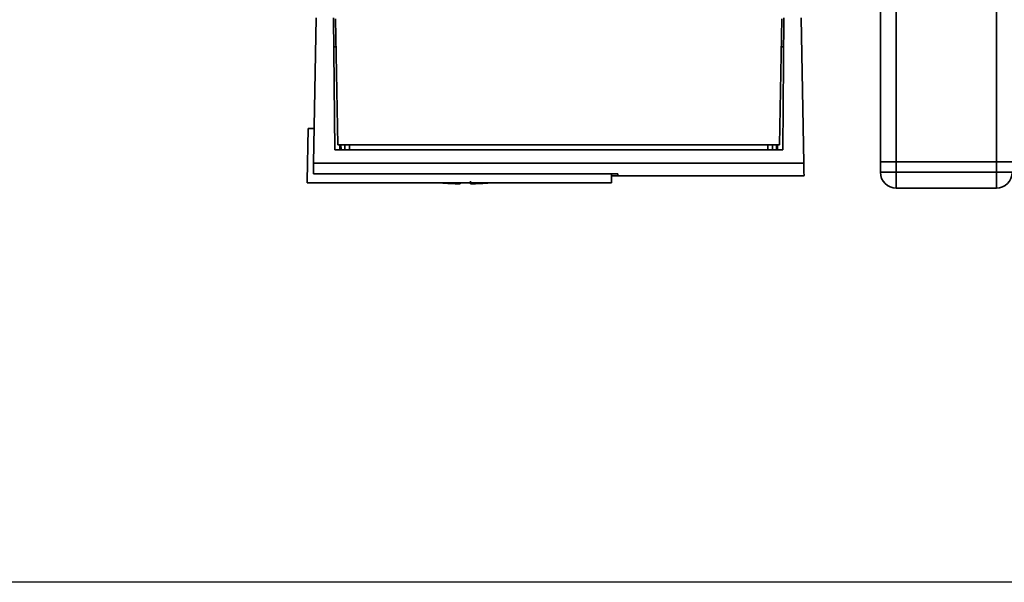
# Paper-space layout 'Blatt1' of a CAD drawing. Units: millimetres. Extents: x 0 to 5940, y 0 to 4200.
# Drawn here: x 1368 to 1554, y 692 to 799 of the extents above; entities that cross this region are included whole.
import ezdxf

# ---------------------------------------------------------------- set-up
doc = ezdxf.new("R2010")
doc.units = ezdxf.units.MM
doc.layers.add('1', color=7, linetype='Continuous')
doc.styles.add('SLDTEXTSTYLE0', font='TXT', dxfattribs={"width": 0.605})
doc.dimstyles.new('SLDDIMSTYLE0', dxfattribs={"dimtxt": 35, "dimasz": 25, "dimexe": 0, "dimexo": 0.0625, "dimgap": 8.75, "dimtad": 1, "dimdec": 1, "dimrnd": 1e-09, "dimzin": 4, "dimdsep": 46, "dimtxsty": 'SLDTEXTSTYLE0', "dimsah": 1, "dimcen": 0.09, "dimadec": 0, "dimazin": 1, "dimtfac": 1, "dimtdec": 1, "dimtofl": 0, "dimtmove": 0, "dimatfit": 3, "dimfxl": 1, "dimfrac": 2, "dimtolj": 1, "dimtzin": 12, "dimarcsym": 0})

# ---------------------------------------------------------------- blocks, each defined once
blk = doc.blocks.new('_D_6')
at = {"layer": '1', "ltscale": 10}
for p, q in [((1245.74, 1321.71), (590.74, 1321.71)), ((600.74, 1321.71), (600.74, 691.98)), ((1614.74, 691.98), (590.74, 691.98))]:
    blk.add_line(p, q, dxfattribs=at)
for points in [[(600.74, 1321.71), (596.74, 1296.71), (604.74, 1296.71)], [(600.74, 691.98), (604.74, 716.98), (596.74, 716.98)]]:
    blk.add_solid(points, dxfattribs=at)
at = {"layer": '1', "ltscale": 10, "insert": (555.62, 927.97), "char_height": 35, "attachment_point": 1, "rotation": 90, "style": 'SLDTEXTSTYLE0'}
blk.add_mtext('ca. 650', dxfattribs=at)

psp = doc.layouts.new('Blatt1')

# ---------------------------------------------------------------- linework, layer by layer
at = {"color": 7, "linetype": 'Continuous', "lineweight": 35, "ltscale": 10}
for p, q in [((1530.74, 1261.71), (1530.74, 771.71)), ((1533.74, 1261.71), (1533.74, 771.71)), ((1552.74, 1261.71), (1552.74, 771.71)), ((1423.26, 771.47), (1423.74, 799.01)), ((1427.26, 773.96), (1427.04, 799.01)), ((1427.44, 798.81), (1427.85, 774.94)), ((1511.62, 774.94), (1512.04, 798.81)), ((1512.43, 799.01), (1512.21, 773.96)), ((1516.22, 771.47), (1515.74, 799.01)), ((1422.24, 778.01), (1422.06, 768.01)), ((1422.24, 778.01), (1423.37, 778.01)), ((1427.85, 774.94), (1511.62, 774.94)), ((1428.26, 773.96), (1428.25, 774.94)), ((1428.44, 774.94), (1428.46, 773.96)), ((1429.16, 774.94), (1429.18, 773.96)), ((1430.06, 774.94), (1430.07, 773.96)), ((1509.4, 773.96), (1509.42, 774.94)), ((1510.3, 773.96), (1510.31, 774.94)), ((1511.02, 773.96), (1511.04, 774.94)), ((1511.22, 774.94), (1511.21, 773.96)), ((1512.21, 773.96), (1427.26, 773.96)), ((1516.22, 771.47), (1423.26, 771.47)), ((1533.74, 771.71), (1530.74, 771.71)), ((1530.74, 769.71), (1530.74, 771.71)), ((1552.74, 771.71), (1533.74, 771.71)), ((1533.74, 771.71), (1533.74, 769.71)), ((1555.74, 771.71), (1552.74, 771.71)), ((1552.74, 769.71), (1552.74, 771.71)), ((1423.22, 769.4), (1480.95, 769.4)), ((1479.74, 767.71), (1479.74, 769.4)), ((1480.94, 769.4), (1480.95, 769.01)), ((1530.74, 769.71), (1533.74, 769.71)), ((1533.74, 769.71), (1552.74, 769.71)), ((1533.74, 769.71), (1533.74, 766.71)), ((1552.74, 769.71), (1552.74, 766.71)), ((1552.74, 769.71), (1555.74, 769.71)), ((1422.07, 767.71), (1422.06, 768.01)), ((1422.07, 767.71), (1479.73, 767.71)), ((1451.04, 767.52), (1451.04, 767.71)), ((1480.95, 769.07), (1479.74, 769.07)), ((1480.95, 769.01), (1516.27, 769.01)), ((1552.74, 766.71), (1533.74, 766.71))]:
    psp.add_line(p, q, dxfattribs=at)
at = {"color": 7, "linetype": 'Continuous', "lineweight": 35, "ltscale": 100}
for centre, radius, start, end in [((1533.74, 769.71), 3, 180, 270), ((1552.74, 769.71), 3, 270, 0), ((1452.04, 823.26), 55.75, 265.1454, 268.9739), ((1452.04, 823.26), 55.75, 271.0277, 274.8546)]:
    psp.add_arc(centre, radius, start, end, dxfattribs=at)
at = {"color": 7, "linetype": 'Continuous', "lineweight": 35, "ltscale": 10}
for points, knots in [([(1427.53, 793.51), (1427.46, 793.51), (1427.31, 793.51), (1427.13, 793.51), (1427.11, 793.51), (1427.09, 793.51)], [0, 0, 0, 0, 0.291758, 0.580182, 1, 1, 1, 1]), ([(1511.94, 793.51), (1512.02, 793.51), (1512.17, 793.51), (1512.34, 793.51), (1512.37, 793.51), (1512.39, 793.51)], [0, 0, 0, 0, 0.291758, 0.580182, 1, 1, 1, 1]), ([(1423.26, 771.47), (1423.25, 771.02), (1423.23, 770.1), (1423.22, 769.64), (1423.22, 769.4)], [0, 0, 0, 0, 0.500125, 1, 1, 1, 1]), ([(1516.26, 769.16), (1516.26, 769.12), (1516.26, 768.97), (1516.25, 769.71), (1516.23, 770.89), (1516.22, 771.47)], [0, 0, 0, 0, 0.168246, 0.584285, 1, 1, 1, 1]), ([(1480.95, 769.4), (1480.95, 769.22), (1480.95, 768.99), (1480.95, 769.04), (1480.95, 769.04)], [0, 0, 0, 0, 0.778005, 1, 1, 1, 1]), ([(1453.04, 768.01), (1453.04, 767.89), (1453.04, 767.66), (1453.04, 767.52), (1453.04, 767.54), (1453.04, 767.54)], [0, 0, 0, 0, 0.414064, 0.829213, 1, 1, 1, 1])]:
    psp.add_open_spline(points, degree=3, knots=knots, dxfattribs=at)

# ---------------------------------------------------------------- dimensions: what is measured, and where the dimension line sits
at = {"layer": '1', "ltscale": 10}
dim = psp.add_linear_dim(base=(600.74, 691.98), p1=(1255.74, 1321.71), p2=(1624.74, 691.98), angle=90, dimstyle='SLDDIMSTYLE0', dxfattribs=at)
dim.commit()
dim.dimension.update_dxf_attribs({"geometry": '_D_6', "text_midpoint": (600.74, 1006.84), "dimtype": 160})

doc.saveas('drawing.dxf')
